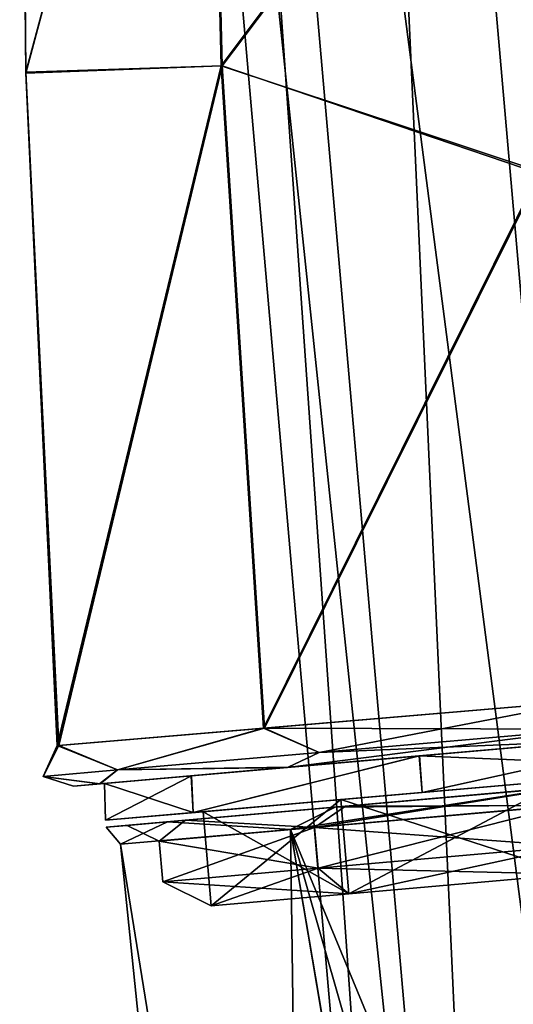
# Model space of a CAD drawing. Units: millimetres. Extents: x -25 to 186, y -179 to 149.
# Drawn here: x 98 to 111, y -64 to -40 of the extents above; entities that cross this region are included whole.
import ezdxf

# ---------------------------------------------------------------- set-up
doc = ezdxf.new("R2010")
doc.units = ezdxf.units.MM
doc.header["$LTSCALE"] = 52.148148
for name, color, linetype in [('296', 7, 'CONTINUOUS'), ('297', 7, 'CONTINUOUS'), ('298', 7, 'CONTINUOUS'), ('299', 7, 'CONTINUOUS'), ('322', 7, 'CONTINUOUS'), ('323', 7, 'CONTINUOUS'), ('345', 7, 'CONTINUOUS'), ('365', 7, 'CONTINUOUS'), ('366', 7, 'CONTINUOUS'), ('370', 7, 'CONTINUOUS'), ('489', 7, 'CONTINUOUS'), ('490', 7, 'CONTINUOUS'), ('491', 7, 'CONTINUOUS'), ('492', 7, 'CONTINUOUS')]:
    doc.layers.add(name, color=color, linetype=linetype)

msp = doc.modelspace()

# ---------------------------------------------------------------- linework, layer by layer
at = {"layer": '296', "linetype": 'CONTINUOUS'}
for points in [[(113.659, -80.66, -149.253), (111.787, -59.259, -148.5), (105.053, -59.849, -150.696), (113.659, -80.66, -149.253)], [(111.787, -59.259, -171.5), (108.654, -81.098, -169.5), (105.053, -59.849, -169.304), (111.787, -59.259, -171.5)], [(108.654, -81.098, -169.5), (111.787, -59.259, -171.5), (111.079, -80.886, -170.43), (108.654, -81.098, -169.5)], [(105.053, -59.849, -169.304), (105.44, -88.441, -165.626), (100.891, -60.213, -163.554), (105.053, -59.849, -169.304)], [(100.891, -60.213, -156.446), (105.44, -88.441, -154.374), (105.053, -59.849, -150.696), (100.891, -60.213, -156.446)], [(113.659, -80.66, -149.253), (105.053, -59.849, -150.696), (111.079, -80.886, -149.57), (113.659, -80.66, -149.253)], [(108.654, -81.098, -169.5), (105.44, -88.441, -165.626), (105.053, -59.849, -169.304), (108.654, -81.098, -169.5)], [(105.053, -59.849, -150.696), (105.44, -88.441, -154.374), (109.239, -84.637, -150.5), (105.053, -59.849, -150.696)], [(111.079, -80.886, -149.57), (105.053, -59.849, -150.696), (108.654, -81.098, -150.5), (111.079, -80.886, -149.57)], [(108.654, -81.098, -150.5), (105.053, -59.849, -150.696), (109.239, -84.637, -150.5), (108.654, -81.098, -150.5)], [(105.44, -88.441, -165.626), (103.812, -88.584, -160), (100.891, -60.213, -163.554), (105.44, -88.441, -165.626)], [(103.812, -88.584, -160), (105.44, -88.441, -154.374), (100.891, -60.213, -156.446), (103.812, -88.584, -160)], [(100.891, -60.213, -163.554), (103.812, -88.584, -160), (100.891, -60.213, -156.446), (100.891, -60.213, -163.554)]]:
    msp.add_3dface(points, dxfattribs=at)
at = {"layer": '297', "linetype": 'CONTINUOUS'}
for points in [[(111.748, -58.812, -171.253), (111.787, -59.259, -171.5), (105.053, -59.849, -169.304), (111.748, -58.812, -171.253)], [(111.748, -58.812, -171.253), (105.053, -59.849, -169.304), (106.142, -59.303, -169.746), (111.748, -58.812, -171.253)], [(111.748, -58.817, -149.26), (111.787, -59.268, -149.499), (105.639, -59.806, -151.505), (111.748, -58.817, -149.26)], [(106.398, -59.285, -150.699), (111.748, -58.817, -149.26), (105.639, -59.806, -151.505), (106.398, -59.285, -150.699)], [(111.787, -59.259, -148.5), (111.748, -58.812, -148.747), (106.142, -59.303, -150.254), (111.787, -59.259, -148.5)], [(106.142, -59.303, -150.254), (111.748, -58.812, -148.747), (106.398, -59.285, -150.699), (106.142, -59.303, -150.254)], [(111.748, -58.817, -170.74), (111.748, -58.812, -171.253), (106.142, -59.303, -169.746), (111.748, -58.817, -170.74)], [(111.748, -58.817, -170.74), (106.142, -59.303, -169.746), (106.398, -59.285, -169.301), (111.748, -58.817, -170.74)], [(111.748, -58.812, -148.747), (111.748, -58.817, -149.26), (106.398, -59.285, -150.699), (111.748, -58.812, -148.747)], [(111.787, -59.268, -170.501), (111.748, -58.817, -170.74), (106.398, -59.285, -169.301), (111.787, -59.268, -170.501)], [(105.053, -59.849, -150.696), (111.787, -59.259, -148.5), (106.142, -59.303, -150.254), (105.053, -59.849, -150.696)], [(106.142, -59.303, -169.746), (102.039, -59.662, -165.627), (106.398, -59.285, -169.301), (106.142, -59.303, -169.746)], [(106.398, -59.285, -169.301), (102.039, -59.662, -165.627), (102.482, -59.627, -165.37), (106.398, -59.285, -169.301)], [(106.142, -59.303, -169.746), (105.053, -59.849, -169.304), (102.039, -59.662, -165.627), (106.142, -59.303, -169.746)], [(102.039, -59.662, -154.373), (105.053, -59.849, -150.696), (106.142, -59.303, -150.254), (102.039, -59.662, -154.373)], [(102.039, -59.662, -154.373), (106.142, -59.303, -150.254), (102.482, -59.627, -154.63), (102.039, -59.662, -154.373)], [(102.482, -59.627, -154.63), (106.142, -59.303, -150.254), (106.398, -59.285, -150.699), (102.482, -59.627, -154.63)], [(106.398, -59.285, -169.301), (102.482, -59.627, -165.37), (105.639, -59.806, -168.495), (106.398, -59.285, -169.301)], [(102.482, -59.627, -154.63), (106.398, -59.285, -150.699), (105.639, -59.806, -151.505), (102.482, -59.627, -154.63)], [(111.787, -59.268, -170.501), (106.398, -59.285, -169.301), (105.639, -59.806, -168.495), (111.787, -59.268, -170.501)], [(102.039, -59.662, -165.627), (100.537, -59.793, -160), (102.482, -59.627, -165.37), (102.039, -59.662, -165.627)], [(102.482, -59.627, -165.37), (100.537, -59.793, -160), (101.049, -59.753, -160), (102.482, -59.627, -165.37)], [(102.039, -59.662, -165.627), (100.891, -60.213, -163.554), (100.537, -59.793, -160), (102.039, -59.662, -165.627)], [(100.537, -59.793, -160), (100.891, -60.213, -156.446), (102.039, -59.662, -154.373), (100.537, -59.793, -160)], [(100.537, -59.793, -160), (102.039, -59.662, -154.373), (101.049, -59.753, -160), (100.537, -59.793, -160)], [(105.053, -59.849, -169.304), (100.891, -60.213, -163.554), (102.039, -59.662, -165.627), (105.053, -59.849, -169.304)], [(100.891, -60.213, -156.446), (105.053, -59.849, -150.696), (102.039, -59.662, -154.373), (100.891, -60.213, -156.446)], [(101.049, -59.753, -160), (102.039, -59.662, -154.373), (102.482, -59.627, -154.63), (101.049, -59.753, -160)], [(102.482, -59.627, -165.37), (101.049, -59.753, -160), (101.838, -60.139, -163.245), (102.482, -59.627, -165.37)], [(101.049, -59.753, -160), (102.482, -59.627, -154.63), (101.838, -60.139, -156.755), (101.049, -59.753, -160)], [(105.639, -59.806, -168.495), (102.482, -59.627, -165.37), (101.838, -60.139, -163.245), (105.639, -59.806, -168.495)], [(101.838, -60.139, -156.755), (102.482, -59.627, -154.63), (105.639, -59.806, -151.505), (101.838, -60.139, -156.755)], [(100.891, -60.213, -163.554), (100.891, -60.213, -156.446), (100.537, -59.793, -160), (100.891, -60.213, -163.554)], [(101.838, -60.139, -163.245), (101.049, -59.753, -160), (101.838, -60.139, -156.755), (101.838, -60.139, -163.245)]]:
    msp.add_3dface(points, dxfattribs=at)
at = {"layer": '298', "linetype": 'CONTINUOUS'}
for points in [[(111.875, -60.264, -170.501), (111.787, -59.268, -170.501), (105.639, -59.806, -168.495), (111.875, -60.264, -170.501)], [(105.639, -59.806, -151.505), (111.787, -59.268, -149.499), (105.726, -60.802, -151.505), (105.639, -59.806, -151.505)], [(111.787, -59.268, -149.499), (111.875, -60.264, -149.499), (105.726, -60.802, -151.505), (111.787, -59.268, -149.499)], [(105.639, -59.806, -168.495), (101.838, -60.139, -163.245), (105.726, -60.802, -168.495), (105.639, -59.806, -168.495)], [(101.838, -60.139, -156.755), (105.639, -59.806, -151.505), (101.926, -61.135, -156.755), (101.838, -60.139, -156.755)], [(101.926, -61.135, -156.755), (105.639, -59.806, -151.505), (105.726, -60.802, -151.505), (101.926, -61.135, -156.755)], [(111.875, -60.264, -170.501), (105.639, -59.806, -168.495), (105.726, -60.802, -168.495), (111.875, -60.264, -170.501)], [(101.838, -60.139, -163.245), (101.838, -60.139, -156.755), (101.926, -61.135, -163.245), (101.838, -60.139, -163.245)], [(105.726, -60.802, -168.495), (101.838, -60.139, -163.245), (101.926, -61.135, -163.245), (105.726, -60.802, -168.495)], [(101.926, -61.135, -163.245), (101.838, -60.139, -156.755), (101.926, -61.135, -156.755), (101.926, -61.135, -163.245)]]:
    msp.add_3dface(points, dxfattribs=at)
at = {"layer": '299', "linetype": 'CONTINUOUS'}
for points in [[(111.934, -60.946, -169.316), (111.875, -60.264, -170.501), (105.726, -60.802, -168.495), (111.934, -60.946, -169.316)], [(111.875, -60.264, -149.499), (106.48, -61.423, -152.464), (105.726, -60.802, -151.505), (111.875, -60.264, -149.499)], [(111.934, -60.946, -150.685), (106.48, -61.423, -152.464), (111.875, -60.264, -149.499), (111.934, -60.946, -150.685)], [(103.108, -61.718, -157.121), (101.926, -61.135, -156.755), (105.726, -60.802, -151.505), (103.108, -61.718, -157.121)], [(106.48, -61.423, -167.536), (105.726, -60.802, -168.495), (101.926, -61.135, -163.245), (106.48, -61.423, -167.536)], [(106.48, -61.423, -152.464), (103.108, -61.718, -157.121), (105.726, -60.802, -151.505), (106.48, -61.423, -152.464)], [(106.48, -61.423, -167.536), (111.934, -60.946, -169.316), (105.726, -60.802, -168.495), (106.48, -61.423, -167.536)], [(103.108, -61.718, -157.121), (103.108, -61.718, -162.879), (101.926, -61.135, -156.755), (103.108, -61.718, -157.121)], [(103.108, -61.718, -162.879), (106.48, -61.423, -167.536), (101.926, -61.135, -163.245), (103.108, -61.718, -162.879)], [(103.108, -61.718, -162.879), (101.926, -61.135, -163.245), (101.926, -61.135, -156.755), (103.108, -61.718, -162.879)]]:
    msp.add_3dface(points, dxfattribs=at)
at = {"layer": '322', "linetype": 'CONTINUOUS'}
for points in [[(105.641, 10.99, -6.175), (109.99, 11.37, -4.366), (114.713, -92.706, -6.175), (105.641, 10.99, -6.175)], [(109.99, 11.37, 4.366), (105.641, 10.99, 6.175), (119.063, -92.325, 4.366), (109.99, 11.37, 4.366)], [(109.99, 11.37, -4.366), (111.792, 11.528), (119.063, -92.325, -4.366), (109.99, 11.37, -4.366)], [(111.792, 11.528), (109.99, 11.37, 4.366), (120.864, -92.167), (111.792, 11.528)], [(114.713, -92.706, -6.175), (109.99, 11.37, -4.366), (119.063, -92.325, -4.366), (114.713, -92.706, -6.175)], [(120.864, -92.167), (109.99, 11.37, 4.366), (119.063, -92.325, 4.366), (120.864, -92.167)], [(119.063, -92.325, 4.366), (105.641, 10.99, 6.175), (114.713, -92.706, 6.175), (119.063, -92.325, 4.366)]]:
    msp.add_3dface(points, dxfattribs=at)
at = {"layer": '323', "linetype": 'CONTINUOUS'}
for points in [[(101.291, 10.609, -4.366), (105.641, 10.99, -6.175), (110.363, -93.086, -4.366), (101.291, 10.609, -4.366)], [(105.641, 10.99, 6.175), (101.291, 10.609, 4.366), (114.713, -92.706, 6.175), (105.641, 10.99, 6.175)], [(105.641, 10.99, -6.175), (114.713, -92.706, -6.175), (110.363, -93.086, -4.366), (105.641, 10.99, -6.175)], [(101.291, 10.609, 4.366), (99.489, 10.452), (110.363, -93.086, 4.366), (101.291, 10.609, 4.366)], [(99.489, 10.452), (101.291, 10.609, -4.366), (108.561, -93.244), (99.489, 10.452)], [(114.713, -92.706, 6.175), (101.291, 10.609, 4.366), (110.363, -93.086, 4.366), (114.713, -92.706, 6.175)], [(108.561, -93.244), (101.291, 10.609, -4.366), (110.363, -93.086, -4.366), (108.561, -93.244)], [(110.363, -93.086, 4.366), (99.489, 10.452), (108.561, -93.244), (110.363, -93.086, 4.366)]]:
    msp.add_3dface(points, dxfattribs=at)
at = {"layer": '345', "color": 7, "linetype": 'CONTINUOUS'}
msp.add_3dface([(110.504, -31.647, -146.498), (111.158, -43.75, -146.744), (111.238, -34.052, -146.595), (110.504, -31.647, -146.498)], dxfattribs=at)
at = {"layer": '365', "color": 7, "linetype": 'CONTINUOUS'}
for points in [[(98.43, -24.825, -164.039), (98.575, -41.326, -164.102), (98.421, -24.863, -155.985), (98.43, -24.825, -164.039)], [(102.965, -24.927, -149.319), (98.421, -24.863, -155.985), (98.568, -41.345, -155.922), (102.965, -24.927, -149.319)], [(98.421, -24.863, -155.985), (98.575, -41.326, -164.102), (98.568, -41.345, -155.922), (98.421, -24.863, -155.985)], [(98.43, -24.825, -164.039), (102.986, -24.925, -170.698), (98.575, -41.326, -164.102), (98.43, -24.825, -164.039)], [(103.356, -41.17, -149.281), (102.965, -24.927, -149.319), (98.568, -41.345, -155.922), (103.356, -41.17, -149.281)], [(102.986, -24.925, -170.698), (103.377, -41.168, -170.735), (98.575, -41.326, -164.102), (102.986, -24.925, -170.698)], [(103.356, -41.17, -149.281), (110.504, -31.647, -146.498), (102.965, -24.927, -149.319), (103.356, -41.17, -149.281)], [(102.986, -24.925, -170.698), (110.507, -31.72, -173.5), (103.377, -41.168, -170.735), (102.986, -24.925, -170.698)], [(111.158, -43.75, -146.744), (110.504, -31.647, -146.498), (103.356, -41.17, -149.281), (111.158, -43.75, -146.744)], [(110.507, -31.72, -173.5), (111.162, -43.807, -173.255), (103.377, -41.168, -170.735), (110.507, -31.72, -173.5)], [(99.341, -57.799, -155.844), (103.356, -41.17, -149.281), (98.568, -41.345, -155.922), (99.341, -57.799, -155.844)], [(103.377, -41.168, -170.735), (99.379, -57.796, -164.267), (98.575, -41.326, -164.102), (103.377, -41.168, -170.735)], [(103.356, -41.17, -149.281), (99.341, -57.799, -155.844), (99.374, -57.797, -155.75), (103.356, -41.17, -149.281)], [(104.39, -57.373, -149.214), (103.356, -41.17, -149.281), (99.374, -57.797, -155.75), (104.39, -57.373, -149.214)], [(103.377, -41.168, -170.735), (104.412, -57.372, -170.8), (99.379, -57.796, -164.267), (103.377, -41.168, -170.735)], [(104.39, -57.373, -149.214), (111.158, -43.75, -146.744), (103.356, -41.17, -149.281), (104.39, -57.373, -149.214)], [(103.377, -41.168, -170.735), (111.162, -43.807, -173.255), (104.412, -57.372, -170.8), (103.377, -41.168, -170.735)], [(98.575, -41.326, -164.102), (99.349, -57.799, -164.179), (98.568, -41.345, -155.922), (98.575, -41.326, -164.102)], [(99.349, -57.799, -164.179), (99.341, -57.799, -155.844), (98.568, -41.345, -155.922), (99.349, -57.799, -164.179)], [(98.575, -41.326, -164.102), (99.379, -57.796, -164.267), (99.349, -57.799, -164.179), (98.575, -41.326, -164.102)], [(112.306, -56.707, -147.001), (111.158, -43.75, -146.744), (104.39, -57.373, -149.214), (112.306, -56.707, -147.001)], [(111.162, -43.807, -173.255), (112.306, -56.705, -172.999), (104.412, -57.372, -170.8), (111.162, -43.807, -173.255)]]:
    msp.add_3dface(points, dxfattribs=at)
at = {"layer": '366', "color": 7, "linetype": 'CONTINUOUS'}
for points in [[(116.509, -57.323, -149.02), (112.914, -57.638, -148.046), (108.204, -58.05, -149.348), (116.509, -57.323, -149.02)], [(115.105, -57.446, -149.348), (116.509, -57.323, -149.02), (108.204, -58.05, -149.348), (115.105, -57.446, -149.348)], [(108.206, -58.05, -170.655), (112.341, -57.688, -172.001), (115.103, -57.446, -170.655), (108.206, -58.05, -170.655)], [(104.981, -58.332, -169.923), (112.341, -57.688, -172.001), (108.206, -58.05, -170.655), (104.981, -58.332, -169.923)], [(112.625, -57.663, -148.019), (104.997, -58.33, -150.068), (112.914, -57.638, -148.046), (112.625, -57.663, -148.019)], [(112.914, -57.638, -148.046), (104.997, -58.33, -150.068), (108.204, -58.05, -149.348), (112.914, -57.638, -148.046)], [(112.341, -57.688, -148), (104.997, -58.33, -150.068), (112.625, -57.663, -148.019), (112.341, -57.688, -148)], [(108.204, -58.05, -149.348), (104.997, -58.33, -150.068), (102.623, -58.538, -153.42), (108.204, -58.05, -149.348)], [(102.626, -58.538, -166.585), (104.981, -58.332, -169.923), (108.206, -58.05, -170.655), (102.626, -58.538, -166.585)], [(100.394, -58.733, -156.105), (99.74, -58.79, -159.965), (102.623, -58.538, -153.42), (100.394, -58.733, -156.105)], [(99.74, -58.79, -159.965), (100.494, -58.724, -160), (102.623, -58.538, -153.42), (99.74, -58.79, -159.965)], [(100.375, -58.735, -163.835), (104.981, -58.332, -169.923), (102.626, -58.538, -166.585), (100.375, -58.735, -163.835)], [(100.494, -58.724, -160), (100.375, -58.735, -163.835), (102.626, -58.538, -166.585), (100.494, -58.724, -160)], [(104.997, -58.33, -150.068), (100.394, -58.733, -156.105), (102.623, -58.538, -153.42), (104.997, -58.33, -150.068)], [(99.74, -58.79, -159.965), (100.375, -58.735, -163.835), (100.494, -58.724, -160), (99.74, -58.79, -159.965)]]:
    msp.add_3dface(points, dxfattribs=at)
at = {"layer": '370', "color": 7, "linetype": 'CONTINUOUS'}
for points in [[(112.306, -56.707, -147.001), (104.39, -57.373, -149.214), (112.352, -57.4, -147.3), (112.306, -56.707, -147.001)], [(104.412, -57.372, -170.8), (112.306, -56.705, -172.999), (105.75, -57.97, -171.213), (104.412, -57.372, -170.8)], [(105.75, -57.97, -171.213), (112.306, -56.705, -172.999), (112.352, -57.4, -172.7), (105.75, -57.97, -171.213)], [(104.39, -57.373, -149.214), (99.374, -57.797, -155.75), (100.816, -58.396, -153.447), (104.39, -57.373, -149.214)], [(99.379, -57.796, -164.267), (104.412, -57.372, -170.8), (100.814, -58.396, -166.552), (99.379, -57.796, -164.267)], [(100.814, -58.396, -166.552), (104.412, -57.372, -170.8), (105.75, -57.97, -171.213), (100.814, -58.396, -166.552)], [(105.75, -57.97, -148.786), (104.39, -57.373, -149.214), (100.816, -58.396, -153.447), (105.75, -57.97, -148.786)], [(112.352, -57.4, -147.3), (104.39, -57.373, -149.214), (105.75, -57.97, -148.786), (112.352, -57.4, -147.3)], [(112.341, -57.688, -172.001), (104.981, -58.332, -169.923), (112.352, -57.4, -172.7), (112.341, -57.688, -172.001)], [(104.981, -58.332, -169.923), (105.75, -57.97, -171.213), (112.352, -57.4, -172.7), (104.981, -58.332, -169.923)], [(112.341, -57.688, -148), (112.352, -57.4, -147.3), (105.75, -57.97, -148.786), (112.341, -57.688, -148)], [(99.349, -57.799, -164.179), (99.379, -57.796, -164.267), (98.999, -58.553, -160), (99.349, -57.799, -164.179)], [(98.999, -58.553, -160), (99.379, -57.796, -164.267), (100.814, -58.396, -166.552), (98.999, -58.553, -160)], [(99.341, -57.799, -155.844), (99.349, -57.799, -164.179), (98.999, -58.553, -160), (99.341, -57.799, -155.844)], [(100.816, -58.396, -153.447), (99.341, -57.799, -155.844), (98.999, -58.553, -160), (100.816, -58.396, -153.447)], [(99.374, -57.797, -155.75), (99.341, -57.799, -155.844), (100.816, -58.396, -153.447), (99.374, -57.797, -155.75)], [(104.997, -58.33, -150.068), (112.341, -57.688, -148), (105.75, -57.97, -148.786), (104.997, -58.33, -150.068)], [(104.981, -58.332, -169.923), (100.814, -58.396, -166.552), (105.75, -57.97, -171.213), (104.981, -58.332, -169.923)], [(104.997, -58.33, -150.068), (105.75, -57.97, -148.786), (100.816, -58.396, -153.447), (104.997, -58.33, -150.068)], [(100.375, -58.735, -163.835), (98.999, -58.553, -160), (100.814, -58.396, -166.552), (100.375, -58.735, -163.835)], [(100.394, -58.733, -156.105), (100.816, -58.396, -153.447), (98.999, -58.553, -160), (100.394, -58.733, -156.105)], [(104.981, -58.332, -169.923), (100.375, -58.735, -163.835), (100.814, -58.396, -166.552), (104.981, -58.332, -169.923)], [(100.394, -58.733, -156.105), (104.997, -58.33, -150.068), (100.816, -58.396, -153.447), (100.394, -58.733, -156.105)], [(100.375, -58.735, -163.835), (99.74, -58.79, -159.965), (98.999, -58.553, -160), (100.375, -58.735, -163.835)], [(99.74, -58.79, -159.965), (100.394, -58.733, -156.105), (98.999, -58.553, -160), (99.74, -58.79, -159.965)]]:
    msp.add_3dface(points, dxfattribs=at)
at = {"layer": '489', "color": 7, "linetype": 'CONTINUOUS', "true_color": 0xcfd1e0}
for points in [[(111.934, -60.946, -150.685), (111.733, -58.645, -150.685), (106.281, -59.121, -152.462), (111.934, -60.946, -150.685)], [(111.733, -58.645, -169.316), (106.48, -61.423, -167.536), (106.281, -59.121, -167.538), (111.733, -58.645, -169.316)], [(111.733, -58.645, -169.316), (111.934, -60.946, -169.316), (106.48, -61.423, -167.536), (111.733, -58.645, -169.316)], [(102.909, -59.417, -157.12), (106.48, -61.423, -152.464), (106.281, -59.121, -152.462), (102.909, -59.417, -157.12)], [(106.281, -59.121, -167.538), (103.108, -61.718, -162.879), (102.909, -59.417, -162.88), (106.281, -59.121, -167.538)], [(106.48, -61.423, -167.536), (103.108, -61.718, -162.879), (106.281, -59.121, -167.538), (106.48, -61.423, -167.536)], [(106.48, -61.423, -152.464), (111.934, -60.946, -150.685), (106.281, -59.121, -152.462), (106.48, -61.423, -152.464)], [(103.108, -61.718, -157.121), (106.48, -61.423, -152.464), (102.909, -59.417, -157.12), (103.108, -61.718, -157.121)], [(103.108, -61.718, -162.879), (103.108, -61.718, -157.121), (102.909, -59.417, -162.88), (103.108, -61.718, -162.879)], [(102.909, -59.417, -162.88), (103.108, -61.718, -157.121), (102.909, -59.417, -157.12), (102.909, -59.417, -162.88)]]:
    msp.add_3dface(points, dxfattribs=at)
at = {"layer": '490', "color": 7, "linetype": 'CONTINUOUS', "true_color": 0xcfd1e0}
for points in [[(120.799, -57.851, -166.614), (111.733, -58.645, -169.316), (108.271, -58.947, -170.7), (120.799, -57.851, -166.614)], [(115.195, -58.342, -170.7), (120.799, -57.851, -166.614), (108.271, -58.947, -170.7), (115.195, -58.342, -170.7)], [(102.667, -59.438, -153.386), (111.733, -58.645, -150.685), (115.195, -58.342, -149.3), (102.667, -59.438, -153.386)], [(108.271, -58.947, -149.3), (102.667, -59.438, -153.386), (115.195, -58.342, -149.3), (108.271, -58.947, -149.3)], [(106.281, -59.121, -152.462), (111.733, -58.645, -150.685), (102.667, -59.438, -153.386), (106.281, -59.121, -152.462)], [(111.733, -58.645, -169.316), (106.281, -59.121, -167.538), (108.271, -58.947, -170.7), (111.733, -58.645, -169.316)], [(108.271, -58.947, -170.7), (106.281, -59.121, -167.538), (102.667, -59.438, -166.614), (108.271, -58.947, -170.7)], [(106.281, -59.121, -167.538), (102.909, -59.417, -162.88), (102.667, -59.438, -166.614), (106.281, -59.121, -167.538)], [(102.909, -59.417, -157.12), (106.281, -59.121, -152.462), (102.667, -59.438, -153.386), (102.909, -59.417, -157.12)], [(102.909, -59.417, -162.88), (102.909, -59.417, -157.12), (100.526, -59.625, -160), (102.909, -59.417, -162.88)], [(102.667, -59.438, -166.614), (102.909, -59.417, -162.88), (100.526, -59.625, -160), (102.667, -59.438, -166.614)], [(100.526, -59.625, -160), (102.909, -59.417, -157.12), (102.667, -59.438, -153.386), (100.526, -59.625, -160)]]:
    msp.add_3dface(points, dxfattribs=at)
at = {"layer": '491', "color": 7, "linetype": 'CONTINUOUS', "true_color": 0xcfd1e0}
for points in [[(108.206, -58.05, -170.655), (115.103, -57.446, -170.655), (108.271, -58.947, -170.7), (108.206, -58.05, -170.655)], [(115.103, -57.446, -170.655), (115.195, -58.342, -170.7), (108.271, -58.947, -170.7), (115.103, -57.446, -170.655)], [(102.626, -58.538, -166.585), (108.206, -58.05, -170.655), (102.667, -59.438, -166.614), (102.626, -58.538, -166.585)], [(108.206, -58.05, -170.655), (108.271, -58.947, -170.7), (102.667, -59.438, -166.614), (108.206, -58.05, -170.655)], [(100.494, -58.724, -160), (102.626, -58.538, -166.585), (100.526, -59.625, -160), (100.494, -58.724, -160)], [(102.626, -58.538, -166.585), (102.667, -59.438, -166.614), (100.526, -59.625, -160), (102.626, -58.538, -166.585)]]:
    msp.add_3dface(points, dxfattribs=at)
at = {"layer": '492', "color": 7, "linetype": 'CONTINUOUS', "true_color": 0xcfd1e0}
for points in [[(115.105, -57.446, -149.348), (108.204, -58.05, -149.348), (115.195, -58.342, -149.3), (115.105, -57.446, -149.348)], [(108.204, -58.05, -149.348), (102.623, -58.538, -153.42), (102.667, -59.438, -153.386), (108.204, -58.05, -149.348)], [(108.204, -58.05, -149.348), (102.667, -59.438, -153.386), (108.271, -58.947, -149.3), (108.204, -58.05, -149.348)], [(108.204, -58.05, -149.348), (108.271, -58.947, -149.3), (115.195, -58.342, -149.3), (108.204, -58.05, -149.348)], [(102.623, -58.538, -153.42), (100.494, -58.724, -160), (102.667, -59.438, -153.386), (102.623, -58.538, -153.42)], [(100.494, -58.724, -160), (100.526, -59.625, -160), (102.667, -59.438, -153.386), (100.494, -58.724, -160)]]:
    msp.add_3dface(points, dxfattribs=at)

doc.saveas('drawing.dxf')
